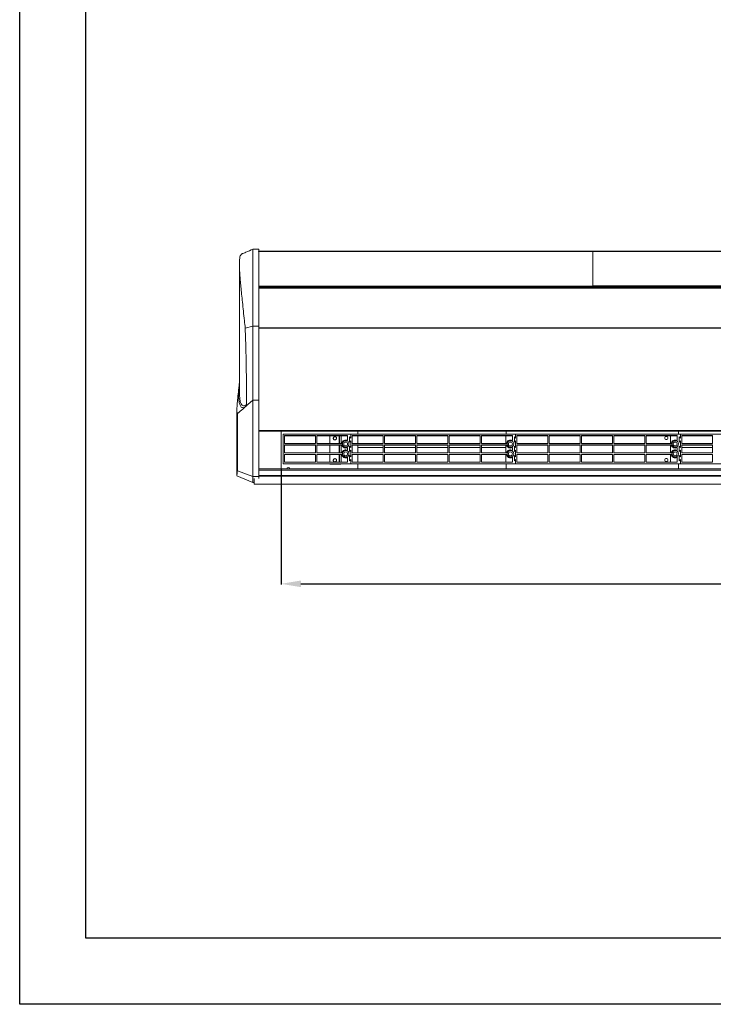
# Model space of a CAD drawing. Units: millimetres. Extents: x -1021 to 19790, y -8774 to 3383.
# Drawn here: x 11115 to 12161, y -4281 to -2796 of the extents above; entities that cross this region are included whole.
import ezdxf

# ---------------------------------------------------------------- set-up
doc = ezdxf.new("R2010")
doc.units = ezdxf.units.MM
for name, color, linetype in [('Flowair1', 7, 'Continuous'), ('TABELKA', 7, 'Continuous'), ('Wymiary', 8, 'Continuous')]:
    doc.layers.add(name, color=color, linetype=linetype)

msp = doc.modelspace()

# ---------------------------------------------------------------- linework, layer by layer
at = {"layer": 'Flowair1', "color": 7, "linetype": 'Continuous', "lineweight": 15}
for p, q in [((11475.625, -3141.665), (11466.679, -3141.665)), ((11979.379, -3145.235), (11475.625, -3145.235)), ((11979.379, -3145.242), (11475.625, -3145.242)), ((11979.379, -3197.306), (11979.379, -3145.242)), ((12132.426, -3145.242), (12132.426, -3145.235)), ((11446.34, -3163.674), (11446.34, -3355.397)), ((11979.379, -3197.306), (11475.625, -3197.306)), ((11979.379, -3198.534), (11475.625, -3198.534)), ((12954.518, -3199.982), (11475.625, -3199.982)), ((11475.625, -3200.241), (12954.518, -3200.241)), ((11455.061, -3260.557), (11466.679, -3257.976)), ((11475.625, -3257.976), (11466.679, -3257.976)), ((11475.625, -3260.24), (12954.518, -3260.24)), ((11475.625, -3260.917), (12954.518, -3260.917)), ((11455.646, -3379.089), (11466.679, -3369.505)), ((11475.625, -3369.505), (11466.679, -3369.505)), ((11442.557, -3384.086), (11442.557, -3483.091)), ((11475.625, -3414.957), (12954.518, -3414.957)), ((11475.625, -3416.364), (12954.518, -3416.364)), ((11509.221, -3416.364), (11509.221, -3472.798)), ((11614.599, -3420.536), (11512.216, -3420.536)), ((11512.216, -3465.264), (11512.216, -3420.536)), ((11560.923, -3422.772), (11514.204, -3422.772)), ((11514.204, -3422.772), (11514.204, -3434.7)), ((11560.923, -3423.013), (11514.204, -3423.013)), ((11560.923, -3434.7), (11560.923, -3422.772)), ((11609.629, -3422.772), (11562.911, -3422.772)), ((11562.911, -3422.772), (11562.911, -3434.7)), ((11599.689, -3423.013), (11562.911, -3423.013)), ((11582.909, -3423.013), (11582.912, -3434.7)), ((11596.578, -3423.013), (11596.578, -3434.7)), ((11597.175, -3434.7), (11597.175, -3423.013)), ((11609.629, -3422.965), (11599.689, -3422.965)), ((11599.689, -3422.965), (11599.689, -3434.7)), ((11609.629, -3430.28), (11609.629, -3422.772)), ((11614.599, -3426.748), (11612.611, -3424.76)), ((11612.611, -3424.76), (11612.611, -3432.712)), ((11614.599, -3426.748), (11614.599, -3420.536)), ((11863.1, -3420.536), (11614.599, -3420.536)), ((11663.305, -3422.772), (11616.587, -3422.772)), ((11616.587, -3422.772), (11616.587, -3434.7)), ((11663.305, -3423.013), (11616.587, -3423.013)), ((11624.944, -3416.364), (11624.944, -3420.536)), ((11624.944, -3423.013), (11624.944, -3434.7)), ((11663.305, -3434.7), (11663.305, -3422.772)), ((11712.011, -3422.772), (11665.293, -3422.772)), ((11665.293, -3422.772), (11665.293, -3434.7)), ((11712.011, -3423.013), (11665.293, -3423.013)), ((11712.011, -3434.7), (11712.011, -3422.772)), ((11760.718, -3422.772), (11713.999, -3422.772)), ((11713.999, -3422.772), (11713.999, -3434.7)), ((11760.718, -3423.013), (11713.999, -3423.013)), ((11760.718, -3434.7), (11760.718, -3422.772)), ((11809.424, -3422.772), (11762.706, -3422.772)), ((11762.706, -3422.772), (11762.706, -3434.7)), ((11809.424, -3423.013), (11762.706, -3423.013)), ((11809.424, -3434.7), (11809.424, -3422.772)), ((11858.13, -3422.772), (11811.412, -3422.772)), ((11811.412, -3422.772), (11811.412, -3434.7)), ((11848.19, -3423.013), (11811.412, -3423.013)), ((11858.13, -3422.965), (11848.19, -3422.965)), ((11848.19, -3422.965), (11848.19, -3434.7)), ((11848.595, -3420.536), (11848.595, -3416.364)), ((11858.13, -3430.28), (11858.13, -3422.772)), ((11863.1, -3426.748), (11861.112, -3424.76)), ((11861.112, -3424.76), (11861.112, -3432.712)), ((11863.1, -3426.748), (11863.1, -3420.536)), ((12111.602, -3420.536), (11863.1, -3420.536)), ((11911.806, -3422.772), (11865.088, -3422.772)), ((11865.088, -3422.772), (11865.088, -3434.7)), ((11911.806, -3423.013), (11865.088, -3423.013)), ((11911.806, -3434.7), (11911.806, -3422.772)), ((11960.513, -3422.772), (11913.795, -3422.772)), ((11913.795, -3422.772), (11913.795, -3434.7)), ((11960.513, -3423.013), (11913.795, -3423.013)), ((11960.513, -3434.7), (11960.513, -3422.772)), ((12009.219, -3422.772), (11962.501, -3422.772)), ((11962.501, -3422.772), (11962.501, -3434.7)), ((12009.219, -3423.013), (11962.501, -3423.013)), ((12009.219, -3434.7), (12009.219, -3422.772)), ((12057.925, -3422.772), (12011.207, -3422.772)), ((12011.207, -3422.772), (12011.207, -3434.7)), ((12057.925, -3423.013), (12011.207, -3423.013)), ((12057.925, -3434.7), (12057.925, -3422.772)), ((12106.632, -3422.772), (12059.913, -3422.772)), ((12059.913, -3422.772), (12059.913, -3434.7)), ((12096.691, -3423.013), (12059.913, -3423.013)), ((12088.154, -3425.51), (12087.956, -3426.458)), ((12087.956, -3426.458), (12088.147, -3427.408)), ((12088.147, -3427.408), (12088.672, -3428.181)), ((12088.669, -3424.747), (12088.154, -3425.51)), ((12089.48, -3424.218), (12088.669, -3424.747)), ((12088.672, -3428.181), (12089.468, -3428.704)), ((12089.468, -3428.704), (12090.438, -3428.897)), ((12090.435, -3424.013), (12089.48, -3424.218)), ((12091.405, -3424.207), (12090.435, -3424.013)), ((12090.438, -3428.897), (12091.393, -3428.692)), ((12091.393, -3428.692), (12092.184, -3428.179)), ((12092.182, -3424.745), (12091.405, -3424.207)), ((12092.727, -3425.503), (12092.182, -3424.745)), ((12092.184, -3428.179), (12092.719, -3427.4)), ((12092.719, -3427.4), (12092.917, -3426.452)), ((12092.917, -3426.452), (12092.727, -3425.503)), ((12096.691, -3422.965), (12096.691, -3434.7)), ((12106.632, -3422.965), (12096.691, -3422.965)), ((12106.632, -3430.28), (12106.632, -3422.772)), ((12109.024, -3416.364), (12109.024, -3420.536)), ((12109.613, -3424.76), (12109.613, -3432.712)), ((12111.602, -3426.748), (12109.613, -3424.76)), ((12111.602, -3420.536), (12111.602, -3426.748)), ((12360.103, -3420.536), (12111.602, -3420.536)), ((12160.308, -3422.772), (12113.59, -3422.772)), ((12113.59, -3422.772), (12113.59, -3434.7)), ((12160.308, -3423.013), (12113.59, -3423.013)), ((12160.308, -3434.7), (12160.308, -3422.772)), ((11514.204, -3434.7), (11560.923, -3434.7)), ((11514.204, -3436.936), (11514.204, -3448.864)), ((11560.923, -3436.936), (11514.204, -3436.936)), ((11560.923, -3437.177), (11514.204, -3437.177)), ((11560.923, -3448.864), (11560.923, -3436.936)), ((11562.911, -3434.7), (11600.73, -3434.7)), ((11600.872, -3436.936), (11562.911, -3436.936)), ((11562.911, -3436.936), (11562.911, -3448.864)), ((11599.689, -3437.177), (11562.911, -3437.177)), ((11582.912, -3437.177), (11582.915, -3448.864)), ((11596.578, -3437.177), (11596.578, -3448.864)), ((11597.175, -3448.864), (11597.175, -3437.177)), ((11600.872, -3437.129), (11599.689, -3437.129)), ((11599.689, -3437.129), (11599.689, -3448.864)), ((11600.872, -3436.936), (11600.872, -3437.129)), ((11609.629, -3445.19), (11609.629, -3440.61)), ((11612.611, -3432.712), (11614.599, -3430.724)), ((11614.599, -3440.912), (11612.611, -3438.924)), ((11612.611, -3438.924), (11612.611, -3446.876)), ((11612.611, -3446.876), (11614.599, -3444.888)), ((11614.599, -3440.912), (11614.599, -3430.724)), ((11614.599, -3455.076), (11614.599, -3444.888)), ((11616.587, -3434.7), (11663.305, -3434.7)), ((11616.587, -3436.936), (11616.587, -3448.864)), ((11663.305, -3436.936), (11616.587, -3436.936)), ((11663.305, -3437.177), (11616.587, -3437.177)), ((11624.944, -3437.177), (11624.944, -3448.864)), ((11663.305, -3440.985), (11624.944, -3440.985)), ((11663.305, -3448.864), (11663.305, -3436.936)), ((11665.293, -3434.7), (11712.011, -3434.7)), ((11665.293, -3436.936), (11665.293, -3448.864)), ((11712.011, -3436.936), (11665.293, -3436.936)), ((11712.011, -3437.177), (11665.293, -3437.177)), ((11712.011, -3440.985), (11665.293, -3440.985)), ((11712.011, -3448.864), (11712.011, -3436.936)), ((11713.999, -3434.7), (11760.718, -3434.7)), ((11713.999, -3436.936), (11713.999, -3448.864)), ((11760.718, -3436.936), (11713.999, -3436.936)), ((11760.718, -3437.177), (11713.999, -3437.177)), ((11760.718, -3440.985), (11713.999, -3440.985)), ((11760.718, -3448.864), (11760.718, -3436.936)), ((11762.706, -3434.7), (11809.424, -3434.7)), ((11762.706, -3436.936), (11762.706, -3448.864)), ((11809.424, -3436.936), (11762.706, -3436.936)), ((11809.424, -3437.177), (11762.706, -3437.177)), ((11809.424, -3440.985), (11762.706, -3440.985)), ((11809.424, -3448.864), (11809.424, -3436.936)), ((11811.412, -3434.7), (11849.231, -3434.7)), ((11849.373, -3436.936), (11811.412, -3436.936)), ((11811.412, -3436.936), (11811.412, -3448.864)), ((11848.19, -3437.177), (11811.412, -3437.177)), ((11848.19, -3440.985), (11811.412, -3440.985)), ((11849.373, -3437.129), (11848.19, -3437.129)), ((11848.19, -3437.129), (11848.19, -3448.864)), ((11849.373, -3436.936), (11849.373, -3437.129)), ((11858.13, -3445.19), (11858.13, -3440.61)), ((11861.112, -3432.712), (11863.1, -3430.724)), ((11863.1, -3440.912), (11861.112, -3438.924)), ((11861.112, -3438.924), (11861.112, -3446.876)), ((11861.112, -3446.876), (11863.1, -3444.888)), ((11863.1, -3440.912), (11863.1, -3430.724)), ((11863.1, -3455.076), (11863.1, -3444.888)), ((11865.088, -3434.7), (11911.806, -3434.7)), ((11865.088, -3436.936), (11865.088, -3448.864)), ((11911.806, -3436.936), (11865.088, -3436.936)), ((11911.806, -3437.177), (11865.088, -3437.177)), ((11911.806, -3448.864), (11911.806, -3436.936)), ((11913.795, -3434.7), (11960.513, -3434.7)), ((11913.795, -3436.936), (11913.795, -3448.864)), ((11960.513, -3436.936), (11913.795, -3436.936)), ((11960.513, -3437.177), (11913.795, -3437.177)), ((11960.513, -3448.864), (11960.513, -3436.936)), ((11962.501, -3434.7), (12009.219, -3434.7)), ((11962.501, -3436.936), (11962.501, -3448.864)), ((12009.219, -3436.936), (11962.501, -3436.936)), ((12009.219, -3437.177), (11962.501, -3437.177)), ((12009.219, -3448.864), (12009.219, -3436.936)), ((12011.207, -3434.7), (12057.925, -3434.7)), ((12011.207, -3436.936), (12011.207, -3448.864)), ((12057.925, -3436.936), (12011.207, -3436.936)), ((12057.925, -3437.177), (12011.207, -3437.177)), ((12057.925, -3448.864), (12057.925, -3436.936)), ((12059.913, -3434.7), (12097.732, -3434.7)), ((12097.875, -3436.936), (12059.913, -3436.936)), ((12059.913, -3436.936), (12059.913, -3448.864)), ((12096.691, -3437.177), (12059.913, -3437.177)), ((12096.691, -3437.129), (12096.691, -3448.864)), ((12097.875, -3437.129), (12096.691, -3437.129)), ((12097.875, -3436.936), (12097.875, -3437.129)), ((12106.632, -3445.19), (12106.632, -3440.61)), ((12109.613, -3432.712), (12111.602, -3430.724)), ((12109.613, -3438.924), (12109.613, -3446.876)), ((12111.602, -3440.912), (12109.613, -3438.924)), ((12109.613, -3446.876), (12111.602, -3444.888)), ((12111.602, -3430.724), (12111.602, -3440.912)), ((12111.602, -3444.888), (12111.602, -3455.076)), ((12113.59, -3434.7), (12160.308, -3434.7)), ((12113.59, -3436.936), (12113.59, -3448.864)), ((12160.308, -3436.936), (12113.59, -3436.936)), ((12160.308, -3437.177), (12113.59, -3437.177)), ((12160.308, -3440.985), (12113.59, -3440.985)), ((12160.308, -3448.864), (12160.308, -3436.936)), ((11514.204, -3448.864), (11560.923, -3448.864)), ((11560.923, -3451.1), (11514.204, -3451.1)), ((11514.204, -3451.1), (11514.204, -3463.028)), ((11560.923, -3451.341), (11514.204, -3451.341)), ((11560.923, -3463.028), (11560.923, -3451.1)), ((11562.911, -3448.864), (11600.872, -3448.864)), ((11600.73, -3451.1), (11562.911, -3451.1)), ((11562.911, -3451.1), (11562.911, -3463.028)), ((11599.689, -3451.341), (11562.911, -3451.341)), ((11582.916, -3451.341), (11582.918, -3463.028)), ((11596.578, -3451.341), (11596.578, -3463.028)), ((11597.175, -3463.028), (11597.175, -3451.341)), ((11600.73, -3451.293), (11599.689, -3451.293)), ((11599.689, -3451.293), (11599.689, -3463.028)), ((11600.73, -3451.1), (11600.73, -3451.293)), ((11609.629, -3463.028), (11609.629, -3455.519)), ((11614.599, -3455.076), (11612.611, -3453.088)), ((11612.611, -3453.088), (11612.611, -3461.04)), ((11612.611, -3461.04), (11614.599, -3459.052)), ((11614.599, -3465.264), (11614.599, -3459.052)), ((11616.587, -3448.864), (11663.305, -3448.864)), ((11663.305, -3451.1), (11616.587, -3451.1)), ((11616.587, -3451.1), (11616.587, -3463.028)), ((11663.305, -3451.341), (11616.587, -3451.341)), ((11624.944, -3451.341), (11624.944, -3463.028)), ((11663.305, -3463.028), (11663.305, -3451.1)), ((11665.293, -3448.864), (11712.011, -3448.864)), ((11712.011, -3451.1), (11665.293, -3451.1)), ((11665.293, -3451.1), (11665.293, -3463.028)), ((11712.011, -3451.341), (11665.293, -3451.341)), ((11712.011, -3463.028), (11712.011, -3451.1)), ((11713.999, -3448.864), (11760.718, -3448.864)), ((11760.718, -3451.1), (11713.999, -3451.1)), ((11713.999, -3451.1), (11713.999, -3463.028)), ((11760.718, -3451.341), (11713.999, -3451.341)), ((11760.718, -3463.028), (11760.718, -3451.1)), ((11762.706, -3448.864), (11809.424, -3448.864)), ((11809.424, -3451.1), (11762.706, -3451.1)), ((11762.706, -3451.1), (11762.706, -3463.028)), ((11809.424, -3451.341), (11762.706, -3451.341)), ((11809.424, -3463.028), (11809.424, -3451.1)), ((11811.412, -3448.864), (11849.373, -3448.864)), ((11849.231, -3451.1), (11811.412, -3451.1)), ((11811.412, -3451.1), (11811.412, -3463.028)), ((11848.19, -3451.341), (11811.412, -3451.341)), ((11849.231, -3451.293), (11848.19, -3451.293)), ((11848.19, -3451.293), (11848.19, -3463.028)), ((11849.231, -3451.1), (11849.231, -3451.293)), ((11858.13, -3463.028), (11858.13, -3455.519)), ((11863.1, -3455.076), (11861.112, -3453.088)), ((11861.112, -3453.088), (11861.112, -3461.04)), ((11861.112, -3461.04), (11863.1, -3459.052)), ((11863.1, -3465.264), (11863.1, -3459.052)), ((11865.088, -3448.864), (11911.806, -3448.864)), ((11911.806, -3451.1), (11865.088, -3451.1)), ((11865.088, -3451.1), (11865.088, -3463.028)), ((11911.806, -3451.341), (11865.088, -3451.341)), ((11911.806, -3463.028), (11911.806, -3451.1)), ((11913.795, -3448.864), (11960.513, -3448.864)), ((11960.513, -3451.1), (11913.795, -3451.1)), ((11913.795, -3451.1), (11913.795, -3463.028)), ((11960.513, -3451.341), (11913.795, -3451.341)), ((11960.513, -3463.028), (11960.513, -3451.1)), ((11962.501, -3448.864), (12009.219, -3448.864)), ((12009.219, -3451.1), (11962.501, -3451.1)), ((11962.501, -3451.1), (11962.501, -3463.028)), ((12009.219, -3451.341), (11962.501, -3451.341)), ((12009.219, -3463.028), (12009.219, -3451.1)), ((12011.207, -3448.864), (12057.925, -3448.864)), ((12057.925, -3451.1), (12011.207, -3451.1)), ((12011.207, -3451.1), (12011.207, -3463.028)), ((12057.925, -3451.341), (12011.207, -3451.341)), ((12057.925, -3463.028), (12057.925, -3451.1)), ((12059.913, -3448.864), (12097.875, -3448.864)), ((12097.732, -3451.1), (12059.913, -3451.1)), ((12059.913, -3451.1), (12059.913, -3463.028)), ((12096.691, -3451.341), (12059.913, -3451.341)), ((12088.147, -3458.677), (12087.949, -3459.626)), ((12087.949, -3459.626), (12088.139, -3460.575)), ((12088.682, -3457.899), (12088.147, -3458.677)), ((12089.473, -3457.385), (12088.682, -3457.899)), ((12090.428, -3457.181), (12089.473, -3457.385)), ((12091.398, -3457.374), (12090.428, -3457.181)), ((12092.194, -3457.897), (12091.398, -3457.374)), ((12092.719, -3458.67), (12092.194, -3457.897)), ((12092.712, -3460.568), (12092.91, -3459.62)), ((12092.91, -3459.62), (12092.719, -3458.67)), ((12096.691, -3451.293), (12096.691, -3463.028)), ((12097.732, -3451.293), (12096.691, -3451.293)), ((12097.732, -3451.1), (12097.732, -3451.293)), ((12106.632, -3463.028), (12106.632, -3455.519)), ((12109.613, -3453.088), (12109.613, -3461.04)), ((12111.602, -3455.076), (12109.613, -3453.088)), ((12109.613, -3461.04), (12111.602, -3459.052)), ((12111.602, -3459.052), (12111.602, -3465.264)), ((12113.59, -3448.864), (12160.308, -3448.864)), ((12160.308, -3451.1), (12113.59, -3451.1)), ((12113.59, -3451.1), (12113.59, -3463.028)), ((12160.308, -3451.341), (12113.59, -3451.341)), ((12160.308, -3463.028), (12160.308, -3451.1)), ((12954.518, -3472.798), (11475.625, -3472.798)), ((11475.625, -3474.794), (12954.518, -3474.794)), ((11512.216, -3465.264), (11512.216, -3465.505)), ((11512.216, -3465.264), (11614.599, -3465.264)), ((11512.216, -3465.505), (11599.689, -3465.505)), ((11514.204, -3463.028), (11560.923, -3463.028)), ((11562.911, -3463.028), (11609.629, -3463.028)), ((11582.919, -3465.505), (11582.919, -3465.884)), ((11582.919, -3465.884), (11596.578, -3465.863)), ((11596.578, -3465.505), (11596.578, -3465.863)), ((11597, -3465.898), (11597.383, -3465.818)), ((11597.175, -3465.712), (11597.175, -3465.505)), ((11597.175, -3465.712), (11599.163, -3465.712)), ((11599.163, -3465.712), (11599.163, -3465.505)), ((11614.599, -3465.456), (11599.689, -3465.456)), ((11599.689, -3465.456), (11599.689, -3465.505)), ((11599.689, -3465.505), (11848.19, -3465.505)), ((11614.599, -3465.264), (11614.599, -3465.456)), ((11614.599, -3465.264), (11863.1, -3465.264)), ((11616.587, -3463.028), (11663.305, -3463.028)), ((11624.944, -3465.505), (11624.944, -3472.798)), ((11665.293, -3463.028), (11712.011, -3463.028)), ((11713.999, -3463.028), (11760.718, -3463.028)), ((11762.706, -3463.028), (11809.424, -3463.028)), ((11811.412, -3463.028), (11858.13, -3463.028)), ((11863.1, -3465.456), (11848.19, -3465.456)), ((11848.19, -3465.456), (11848.19, -3465.505)), ((11848.19, -3465.505), (12096.691, -3465.505)), ((11848.595, -3472.798), (11848.595, -3465.505)), ((11863.1, -3465.264), (11863.1, -3465.456)), ((11863.1, -3465.264), (12111.602, -3465.264)), ((11865.088, -3463.028), (11911.806, -3463.028)), ((11913.795, -3463.028), (11960.513, -3463.028)), ((11962.501, -3463.028), (12009.219, -3463.028)), ((12011.207, -3463.028), (12057.925, -3463.028)), ((12059.913, -3463.028), (12106.632, -3463.028)), ((12088.139, -3460.575), (12088.684, -3461.333)), ((12088.684, -3461.333), (12089.48, -3461.856)), ((12089.48, -3461.856), (12090.45, -3462.049)), ((12090.45, -3462.049), (12091.405, -3461.845)), ((12091.405, -3461.845), (12092.196, -3461.331)), ((12092.196, -3461.331), (12092.712, -3460.568)), ((12096.691, -3465.456), (12096.691, -3465.505)), ((12111.602, -3465.456), (12096.691, -3465.456)), ((12096.691, -3465.505), (12345.193, -3465.505)), ((12109.024, -3465.505), (12109.024, -3472.798)), ((12111.602, -3465.264), (12111.602, -3465.456)), ((12111.602, -3465.264), (12360.103, -3465.264)), ((12113.59, -3463.028), (12160.308, -3463.028)), ((11442.541, -3483.303), (11466.679, -3493.548)), ((11443.295, -3475.896), (11466.679, -3484.356)), ((11475.625, -3484.356), (11466.679, -3484.356)), ((11468.43, -3487.779), (11468.43, -3495.912)), ((11475.625, -3483.119), (12954.518, -3483.119)), ((11475.625, -3484.249), (12954.518, -3484.249)), ((11475.625, -3484.356), (11475.625, -3487.706)), ((11466.679, -3493.567), (11468.43, -3493.567)), ((11468.43, -3495.912), (12954.518, -3495.912))]:
    msp.add_line(p, q, dxfattribs=at)
at = {"layer": 'Flowair1'}
for p, q in [((11475.625, -3145.235), (11475.625, -3144.488)), ((11475.625, -3144.488), (12989.715, -3144.488)), ((12486.053, -3145.219), (11979.379, -3145.235)), ((12486.053, -3197.291), (11979.379, -3197.291)), ((11979.379, -3197.306), (11979.379, -3200.241)), ((11979.379, -3198.534), (12486.053, -3198.519))]:
    msp.add_line(p, q, dxfattribs=at)
at = {"layer": 'Flowair1', "color": 7, "linetype": 'Continuous', "lineweight": 15}
for centre, radius in [((11606.647, -3435.445), 4.97), ((11606.647, -3435.493), 2.982), ((11855.148, -3435.445), 4.97), ((11855.148, -3435.493), 2.982), ((12103.649, -3435.445), 4.97), ((12103.649, -3435.493), 2.982), ((11606.647, -3450.354), 4.97), ((11606.647, -3450.403), 2.982), ((11855.148, -3450.354), 4.97), ((11855.148, -3450.403), 2.982), ((12103.649, -3450.354), 4.97), ((12103.649, -3450.403), 2.982)]:
    msp.add_circle(centre, radius, dxfattribs=at)
for centre, radius, start, end in [((11606.647, -3435.446), 5.964, 60.000265, 172.816929), ((11855.148, -3435.446), 5.964, 60.000265, 172.816929), ((12103.649, -3435.446), 5.964, 60.000265, 172.816929), ((11606.647, -3435.637), 5.964, 194.480428, 299.999584), ((11606.647, -3450.355), 5.964, 60.000416, 165.519572), ((11855.148, -3435.637), 5.964, 194.480428, 299.999584), ((11855.148, -3450.355), 5.964, 60.000416, 165.519572), ((12103.649, -3435.637), 5.964, 194.480428, 299.999584), ((12103.649, -3450.355), 5.964, 60.000416, 165.519572), ((11606.647, -3450.547), 5.964, 187.18326, 300.000158), ((11855.148, -3450.547), 5.964, 187.18326, 300.000158), ((12103.649, -3450.547), 5.964, 187.18326, 300.000158), ((11520.077, -3473.306), 2.494, 11.748009, 168.251991)]:
    msp.add_arc(centre, radius, start, end, dxfattribs=at)
for points, knots in [([(11466.679, -3141.674), (11463.117, -3143.181), (11457.567, -3145.528), (11451.734, -3148.094), (11449.644, -3149.014)], [0, 0, 0, 0, 0.64176706, 1, 1, 1, 1]), ([(11466.679, -3257.976), (11466.679, -3253.297), (11466.679, -3243.938), (11466.679, -3230.79), (11466.679, -3218.342), (11466.679, -3206.537), (11466.679, -3195.485), (11466.679, -3185.264), (11466.679, -3175.964), (11466.679, -3167.657), (11466.679, -3160.395), (11466.679, -3154.336), (11466.679, -3149.476), (11466.679, -3145.769), (11466.679, -3143.211), (11466.679, -3141.812), (11466.679, -3141.802), (11466.679, -3141.798)], [0, 0, 0, 0, 0.06478473, 0.12956941, 0.19508747, 0.26060551, 0.3288617, 0.39717045, 0.46542689, 0.53566319, 0.60595666, 0.67619311, 0.74450554, 0.81287033, 0.88118276, 0.95147641, 1, 1, 1, 1]), ([(11475.625, -3141.769), (11475.625, -3141.775), (11475.625, -3141.787), (11475.625, -3142.945), (11475.625, -3145.195), (11475.625, -3148.782), (11475.625, -3153.861), (11475.625, -3160.238), (11475.625, -3167.614), (11475.625, -3175.819), (11475.625, -3184.695), (11475.625, -3194.543), (11475.625, -3205.35), (11475.625, -3217.098), (11475.625, -3229.791), (11475.625, -3243.346), (11475.625, -3253.09), (11475.625, -3257.976)], [0, 0, 0, 0, 0.04434088, 0.10756124, 0.17060312, 0.24472579, 0.31872102, 0.39264917, 0.46656894, 0.53261179, 0.59873791, 0.66499216, 0.73142238, 0.79807975, 0.86502025, 0.93230466, 1, 1, 1, 1]), ([(11447.16, -3152.836), (11447.001, -3153.682), (11446.683, -3155.374), (11446.422, -3158.793), (11446.314, -3162.874), (11446.374, -3167.693), (11446.594, -3173.236), (11447.001, -3180.022), (11447.635, -3188.277), (11448.528, -3198.221), (11449.621, -3209.325), (11450.9, -3221.601), (11452.338, -3235.063), (11453.74, -3248.095), (11454.673, -3256.897), (11455.061, -3260.557)], [0, 0, 0, 0, 0.06741975, 0.13487069, 0.20229029, 0.27087123, 0.3394854, 0.40806606, 0.49479828, 0.58159812, 0.66832907, 0.75766914, 0.84708506, 0.93642345, 1, 1, 1, 1]), ([(11447.16, -3152.836), (11447.519, -3152.023), (11448.237, -3150.395), (11449.495, -3149.043), (11450.397, -3148.392), (11450.921, -3148.444), (11450.942, -3148.446)], [0, 0, 0, 0, 0.32773771, 0.65616067, 0.98662766, 1, 1, 1, 1]), ([(11455.061, -3260.557), (11455.266, -3266.677), (11455.676, -3278.918), (11456.182, -3297.724), (11456.591, -3316.811), (11456.888, -3336.29), (11457.074, -3356.043), (11457.09, -3369.345), (11457.098, -3376.006)], [0, 0, 0, 0, 0.164054703, 0.328109282, 0.494171823, 0.660234218, 0.829840153, 1, 1, 1, 1]), ([(11466.679, -3369.505), (11466.679, -3363.224), (11466.679, -3350.66), (11466.679, -3331.865), (11466.679, -3313.152), (11466.679, -3294.567), (11466.679, -3276.122), (11466.679, -3264.031), (11466.679, -3257.976)], [0, 0, 0, 0, 0.16619244, 0.33245112, 0.49886599, 0.665529446, 0.83253891, 1, 1, 1, 1]), ([(11475.625, -3257.976), (11475.625, -3264.029), (11475.625, -3276.12), (11475.625, -3294.565), (11475.625, -3313.15), (11475.625, -3331.864), (11475.625, -3350.66), (11475.625, -3363.224), (11475.625, -3369.505)], [0, 0, 0, 0, 0.16742732, 0.334440124, 0.501134009, 0.667535755, 0.833798144, 1, 1, 1, 1]), ([(11445.027, -3355.009), (11444.822, -3356.882), (11444.411, -3360.629), (11443.825, -3366.176), (11443.288, -3371.648), (11442.862, -3376.756), (11442.607, -3381.016), (11442.531, -3384.271), (11442.611, -3386.662), (11442.822, -3388.288), (11443.161, -3389.319), (11443.502, -3389.441), (11443.672, -3389.502)], [0, 0, 0, 0, 0.08042725, 0.16097228, 0.27300172, 0.38503682, 0.49787809, 0.61072083, 0.70780785, 0.8048943, 0.9024477, 1, 1, 1, 1]), ([(11455.646, -3379.089), (11455.449, -3379.228), (11454.44, -3379.942), (11452.761, -3380.722), (11450.783, -3380.843), (11449.09, -3380.017), (11447.774, -3378.356), (11446.78, -3376.06), (11446.051, -3373.298), (11445.507, -3369.87), (11445.156, -3365.727), (11444.978, -3360.883), (11445.011, -3356.967), (11445.027, -3355.009)], [0, 0, 0, 0, 0.0263946, 0.13516055, 0.24392846, 0.35359428, 0.46326014, 0.55204613, 0.64086171, 0.72964307, 0.81975516, 0.90990539, 1, 1, 1, 1]), ([(11445.027, -3355.009), (11445.136, -3354.02), (11445.39, -3351.706), (11445.821, -3347.68), (11446.155, -3344.592), (11446.333, -3342.726), (11446.34, -3342.646)], [0, 0, 0, 0, 0.26766588, 0.62577465, 0.98398034, 1, 1, 1, 1]), ([(11446.353, -3355.397), (11446.349, -3355.712), (11446.321, -3358.093), (11446.428, -3361.527), (11446.652, -3364.248), (11446.756, -3365.521)], [0, 0, 0, 0, 0.07511391, 0.56737914, 1, 1, 1, 1]), ([(11446.756, -3365.521), (11446.769, -3365.702), (11446.889, -3367.408), (11447.315, -3369.902), (11448.058, -3372.978), (11449.114, -3375.42), (11450.52, -3377.158), (11452.362, -3377.914), (11454.52, -3377.676), (11456.238, -3376.563), (11457.098, -3376.006)], [0, 0, 0, 0, 0.01472974, 0.1389971, 0.26332102, 0.38759668, 0.53997163, 0.69234645, 0.8461752, 1, 1, 1, 1]), ([(11466.679, -3484.356), (11466.679, -3478.113), (11466.679, -3465.645), (11466.679, -3446.63), (11466.679, -3427.482), (11466.679, -3408.215), (11466.679, -3388.875), (11466.679, -3375.96), (11466.679, -3369.505)], [0, 0, 0, 0, 0.167627433, 0.334725414, 0.501408626, 0.667783165, 0.833948603, 1, 1, 1, 1]), ([(11475.625, -3369.505), (11475.625, -3375.96), (11475.625, -3388.876), (11475.625, -3408.215), (11475.625, -3427.484), (11475.625, -3446.633), (11475.625, -3465.647), (11475.625, -3478.114), (11475.625, -3484.356)], [0, 0, 0, 0, 0.16606004, 0.332229081, 0.498591377, 0.66530467, 0.832406137, 1, 1, 1, 1]), ([(11455.646, -3379.089), (11454.212, -3380.335), (11450.21, -3383.814), (11446.228, -3387.279), (11443.672, -3389.502)], [0, 0, 0, 0, 0.35829703, 1, 1, 1, 1]), ([(11457.098, -3376.006), (11457.057, -3376.419), (11456.975, -3377.243), (11456.422, -3378.311), (11455.895, -3378.839), (11455.646, -3379.089)], [0, 0, 0, 0, 0.3458102, 0.69058699, 1, 1, 1, 1]), ([(11443.295, -3475.896), (11443.322, -3471.851), (11443.377, -3463.762), (11443.452, -3451.461), (11443.518, -3439.05), (11443.583, -3424.598), (11443.641, -3408.087), (11443.662, -3395.703), (11443.672, -3389.502)], [0, 0, 0, 0, 0.1437612, 0.28752315, 0.43200099, 0.57647828, 0.78795512, 1, 1, 1, 1]), ([(11590.365, -3424.448), (11589.995, -3424.495), (11589.267, -3424.587), (11588.458, -3425.236), (11587.969, -3426.03), (11587.911, -3426.592), (11587.881, -3426.878)], [0, 0, 0, 0, 0.28371199, 0.55792194, 0.77502672, 1, 1, 1, 1]), ([(11587.881, -3426.878), (11587.929, -3427.24), (11588.024, -3427.952), (11588.688, -3428.742), (11589.499, -3429.221), (11590.074, -3429.278), (11590.367, -3429.307)], [0, 0, 0, 0, 0.28370497, 0.55790703, 0.77501676, 1, 1, 1, 1]), ([(11592.851, -3426.876), (11592.803, -3426.514), (11592.708, -3425.803), (11592.045, -3425.012), (11591.233, -3424.534), (11590.658, -3424.477), (11590.365, -3424.448)], [0, 0, 0, 0, 0.283711982, 0.55791852, 0.775022468, 1, 1, 1, 1]), ([(11590.367, -3429.307), (11590.737, -3429.26), (11591.465, -3429.168), (11592.274, -3428.518), (11592.763, -3427.725), (11592.821, -3427.163), (11592.851, -3426.876)], [0, 0, 0, 0, 0.28371886, 0.557914912, 0.775027747, 1, 1, 1, 1]), ([(11590.379, -3457.613), (11590.009, -3457.66), (11589.281, -3457.752), (11588.473, -3458.401), (11587.983, -3459.195), (11587.925, -3459.757), (11587.895, -3460.043)], [0, 0, 0, 0, 0.28372501, 0.5579248, 0.77502549, 1, 1, 1, 1]), ([(11587.895, -3460.043), (11587.943, -3460.405), (11588.038, -3461.117), (11588.702, -3461.907), (11589.513, -3462.386), (11590.089, -3462.443), (11590.381, -3462.472)], [0, 0, 0, 0, 0.28371439, 0.55792325, 0.77504804, 1, 1, 1, 1]), ([(11592.865, -3460.041), (11592.817, -3459.679), (11592.723, -3458.967), (11592.059, -3458.177), (11591.247, -3457.699), (11590.672, -3457.642), (11590.379, -3457.613)], [0, 0, 0, 0, 0.28370398, 0.55790533, 0.7750163, 1, 1, 1, 1]), ([(11590.381, -3462.472), (11590.752, -3462.425), (11591.48, -3462.333), (11592.288, -3461.683), (11592.778, -3460.89), (11592.836, -3460.328), (11592.865, -3460.041)], [0, 0, 0, 0, 0.283714038, 0.557901894, 0.775023511, 1, 1, 1, 1]), ([(11597, -3465.898), (11596.971, -3465.893), (11596.913, -3465.882), (11596.808, -3465.871), (11596.696, -3465.864), (11596.617, -3465.864), (11596.578, -3465.863)], [0, 0, 0, 0, 0.25004527, 0.50003357, 0.74997672, 1, 1, 1, 1]), ([(11597.175, -3465.712), (11597.167, -3465.741), (11597.15, -3465.8), (11597.05, -3465.865), (11597, -3465.898)], [0, 0, 0, 0, 0.50000311, 1, 1, 1, 1]), ([(11597.383, -3465.818), (11597.468, -3465.801), (11597.646, -3465.765), (11597.884, -3465.734), (11598.097, -3465.715), (11598.192, -3465.713), (11598.241, -3465.712)], [0, 0, 0, 0, 0.223088307, 0.463834291, 0.722666158, 1, 1, 1, 1]), ([(11442.565, -3483.091), (11442.577, -3482.804), (11442.601, -3482.197), (11442.843, -3479.817), (11443.144, -3477.202), (11443.295, -3475.896)], [0, 0, 0, 0, 0.31039922, 0.65534283, 1, 1, 1, 1]), ([(11466.679, -3493.509), (11466.679, -3493.376), (11466.679, -3493.098), (11466.679, -3491.31), (11466.679, -3488.542), (11466.679, -3485.754), (11466.679, -3484.356)], [0, 0, 0, 0, 0.23303642, 0.48731194, 0.74288394, 1, 1, 1, 1])]:
    msp.add_open_spline(points, degree=3, knots=knots, dxfattribs=at)
at = {"layer": 'TABELKA'}
for p, q in [((11114.824, -4280.553), (11114.824, -1310.553)), ((11214.824, -4180.553), (11214.824, -1410.553)), ((15214.824, -4180.553), (11214.824, -4180.553)), ((15314.824, -4280.553), (11114.824, -4280.553))]:
    msp.add_line(p, q, dxfattribs=at)
at = {"layer": 'Wymiary'}
for p, q in [((11509.221, -3473.423), (11509.221, -3647.629)), ((11539.221, -3646.379), (12929.357, -3646.379))]:
    msp.add_line(p, q, dxfattribs=at)
msp.add_solid([(11539.221, -3641.379), (11539.221, -3651.379), (11509.221, -3646.379)], dxfattribs=at)

doc.saveas('drawing.dxf')
